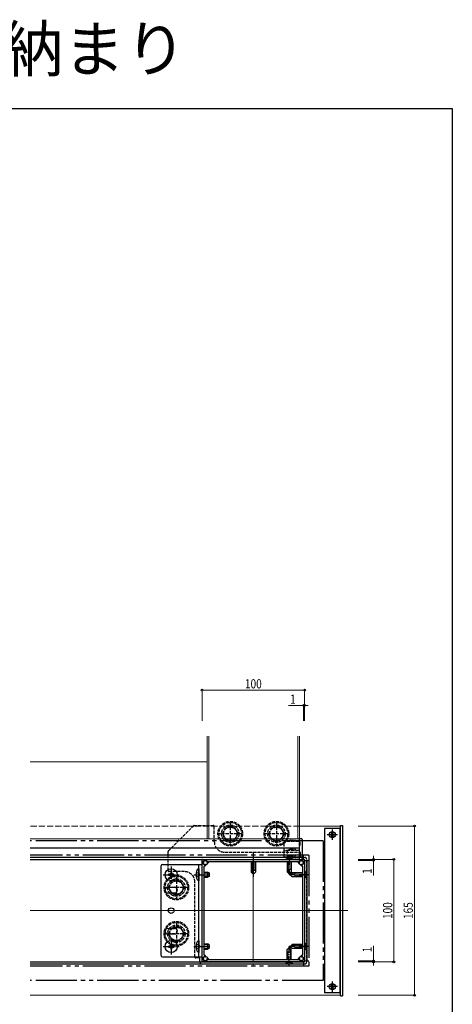
# Model space of a CAD drawing. Extents: x 0 to 1980, y 0 to 3206.
# Drawn here: x 1559 to 1980, y 2247 to 3206 of the extents above; entities that cross this region are included whole.
import ezdxf

# ---------------------------------------------------------------- set-up
doc = ezdxf.new("R2010")
doc.units = 0
for name, pattern in [('YCENTER_1', [13, 10, -1, 1, -1]), ('YDIVIDE_1', [15, 10, -1, 1, -1, 1, -1]), ('YHIDDEN_1', [4, 3, -1])]:
    doc.linetypes.add(name, pattern=pattern)
doc.layers.add('USER1', color=3, linetype='CONTINUOUS')
doc.layers.add('YKK_ZWAK', color=7, linetype='CONTINUOUS')
for name, color, linetype, lineweight in [('YKK_11', 7, 'CONTINUOUS', 30), ('YKK_12', 2, 'CONTINUOUS', 13), ('YKK_13', 4, 'CONTINUOUS', 30), ('YKK_D', 6, 'CONTINUOUS', 13)]:
    doc.layers.add(name, color=color, linetype=linetype, lineweight=lineweight)
doc.styles.get("Standard").update_dxf_attribs({"font": 'txt', "bigfont": 'BIGFONT'})
doc.styles.add('text-b', font='extslim2.shx', dxfattribs={"width": 0.8, "bigfont": 'extfont2.shx'})

msp = doc.modelspace()

# ---------------------------------------------------------------- linework, layer by layer
at = {"layer": 'YKK_11', "linetype": 'ByBlock', "lineweight": -2}
for p, q in [((1736.14, 2288.56), (1736.14, 2387.56)), ((1736.64, 2388.06), (1835.64, 2388.06)), ((1737.54, 2384.86), (1737.54, 2386.16)), ((1738.04, 2386.66), (1739.34, 2386.66)), ((1738.14, 2294.54), (1738.14, 2381.58)), ((1739.3, 2381.86), (1739.73, 2382.28)), ((1739.73, 2382.85), (1739.63, 2382.94)), ((1741.25, 2384.57), (1741.35, 2384.47)), ((1741.92, 2384.47), (1742.34, 2384.89)), ((1742.62, 2386.06), (1829.66, 2386.06)), ((1829.94, 2384.89), (1830.36, 2384.47)), ((1830.92, 2384.47), (1831.02, 2384.57)), ((1832.65, 2382.94), (1832.55, 2382.85)), ((1832.55, 2382.28), (1832.97, 2381.86)), ((1832.94, 2386.66), (1834.24, 2386.66)), ((1834.14, 2381.58), (1834.14, 2294.54)), ((1834.74, 2386.16), (1834.74, 2384.86)), ((1836.14, 2387.56), (1836.14, 2288.56)), ((1739.73, 2293.84), (1739.3, 2294.26)), ((1832.97, 2294.26), (1832.55, 2293.84)), ((1835.64, 2288.06), (1736.64, 2288.06)), ((1737.54, 2289.96), (1737.54, 2291.26)), ((1739.34, 2289.46), (1738.04, 2289.46)), ((1739.63, 2293.18), (1739.73, 2293.28)), ((1741.35, 2291.65), (1741.25, 2291.55)), ((1742.34, 2291.23), (1741.92, 2291.65)), ((1829.66, 2290.06), (1742.62, 2290.06)), ((1830.36, 2291.65), (1829.94, 2291.23)), ((1831.02, 2291.55), (1830.92, 2291.65)), ((1832.55, 2293.28), (1832.65, 2293.18)), ((1834.24, 2289.46), (1832.94, 2289.46)), ((1834.74, 2291.26), (1834.74, 2289.96))]:
    msp.add_line(p, q, dxfattribs=at)
for centre, radius, start, end in [((1736.64, 2387.56), 0.5, 90, 180), ((1737.9, 2383.86), 0.5, 135.52433, 294.47567), ((1738.04, 2386.16), 0.5, 90, 180), ((1739.34, 2384.86), 1.8, 180, 194.8724), ((1737.4, 2384.35), 0.2, 315.52433, 14.8724), ((1738.19, 2383.22), 0.2, 55.1276, 114.47567), ((1738.44, 2381.58), 0.3, 74.65052, 180), ((1739.34, 2384.86), 1.8, 235.1276, 270.20717), ((1739.34, 2384.86), 3.1, 254.65052, 265.0052), ((1739.09, 2382.07), 0.3, 265.0052, 315), ((1739.34, 2384.86), 1.8, 75.1276, 90), ((1739.34, 2382.66), 0.4, 45, 90.20717), ((1739.44, 2382.56), 0.4, 315, 45), ((1739.85, 2386.79), 0.2, 255.1276, 314.47567), ((1740.34, 2386.29), 0.5, 335.52433, 134.47567), ((1740.98, 2386), 0.2, 155.52433, 214.8724), ((1739.34, 2384.86), 1.8, 359.79283, 34.8724), ((1741.54, 2384.85), 0.4, 179.79283, 225), ((1741.63, 2384.75), 0.4, 225, 315), ((1742.62, 2385.76), 0.3, 90, 195.34948), ((1739.34, 2384.86), 3.1, 4.9948, 15.34948), ((1742.13, 2385.1), 0.3, 315, 4.9948), ((1829.66, 2385.76), 0.3, 344.65052, 90), ((1832.94, 2384.86), 3.1, 164.65052, 175.0052), ((1830.15, 2385.1), 0.3, 175.0052, 225), ((1830.64, 2384.75), 0.4, 225, 315), ((1830.74, 2384.85), 0.4, 315, 0.20717), ((1832.94, 2384.86), 1.8, 145.1276, 180.20717), ((1831.93, 2386.29), 0.5, 45.52433, 204.47567), ((1831.3, 2386), 0.2, 325.1276, 24.47567), ((1832.42, 2386.79), 0.2, 225.52433, 284.8724), ((1832.83, 2382.56), 0.4, 135, 225), ((1832.94, 2384.86), 1.8, 90, 104.8724), ((1832.93, 2382.66), 0.4, 89.79283, 135), ((1832.94, 2384.86), 1.8, 269.79283, 304.8724), ((1833.18, 2382.07), 0.3, 225, 274.9948), ((1832.94, 2384.86), 3.1, 274.9948, 285.34948), ((1833.84, 2381.58), 0.3, 360, 105.34948), ((1834.08, 2383.22), 0.2, 65.52433, 124.8724), ((1834.37, 2383.86), 0.5, 245.52433, 44.47567), ((1834.24, 2386.16), 0.5, 360, 90), ((1834.87, 2384.35), 0.2, 165.1276, 224.47567), ((1832.94, 2384.86), 1.8, 345.1276, 0), ((1835.64, 2387.56), 0.5, 0, 90), ((1738.44, 2294.54), 0.3, 180, 285.34948), ((1739.34, 2291.26), 3.1, 94.9948, 105.34948), ((1739.09, 2294.05), 0.3, 45, 94.9948), ((1739.44, 2293.56), 0.4, 315, 45), ((1832.83, 2293.56), 0.4, 135, 225), ((1833.18, 2294.05), 0.3, 85.0052, 135), ((1832.94, 2291.26), 3.1, 74.65052, 85.0052), ((1833.84, 2294.54), 0.3, 254.65052, 0), ((1736.64, 2288.56), 0.5, 180, 270), ((1737.9, 2292.26), 0.5, 65.52433, 224.47567), ((1739.34, 2291.26), 1.8, 165.1276, 180), ((1738.04, 2289.96), 0.5, 180, 270), ((1737.4, 2291.77), 0.2, 345.1276, 44.47567), ((1738.19, 2292.9), 0.2, 245.52433, 304.8724), ((1739.34, 2291.26), 1.8, 89.79283, 124.8724), ((1739.34, 2293.46), 0.4, 269.79283, 315), ((1739.34, 2291.26), 1.8, 270, 284.8724), ((1739.85, 2289.33), 0.2, 45.52433, 104.8724), ((1740.34, 2289.83), 0.5, 225.52433, 24.47567), ((1740.98, 2290.12), 0.2, 145.1276, 204.47567), ((1739.34, 2291.26), 1.8, 325.1276, 0.20717), ((1741.54, 2291.27), 0.4, 135, 180.20717), ((1741.63, 2291.37), 0.4, 45, 135), ((1742.62, 2290.36), 0.3, 164.65052, 270), ((1739.34, 2291.26), 3.1, 344.65052, 355.0052), ((1742.13, 2291.02), 0.3, 355.0052, 45), ((1829.66, 2290.36), 0.3, 270, 15.34948), ((1830.15, 2291.02), 0.3, 135, 184.9948), ((1832.94, 2291.26), 3.1, 184.9948, 195.34948), ((1830.64, 2291.37), 0.4, 45, 135), ((1830.74, 2291.27), 0.4, 359.79283, 45), ((1832.94, 2291.26), 1.8, 179.79283, 214.8724), ((1831.93, 2289.83), 0.5, 155.52433, 314.47567), ((1831.3, 2290.12), 0.2, 335.52433, 34.8724), ((1832.42, 2289.33), 0.2, 75.1276, 134.47567), ((1832.94, 2291.26), 1.8, 255.1276, 270), ((1832.93, 2293.46), 0.4, 225, 270.20717), ((1832.94, 2291.26), 1.8, 55.1276, 90.20717), ((1834.08, 2292.9), 0.2, 235.1276, 294.47567), ((1834.37, 2292.26), 0.5, 315.52433, 114.47567), ((1834.24, 2289.96), 0.5, 270, 0), ((1834.87, 2291.77), 0.2, 135.52433, 194.8724), ((1832.94, 2291.26), 1.8, 360, 14.8724), ((1835.64, 2288.56), 0.5, 270, 0)]:
    msp.add_arc(centre, radius, start, end, dxfattribs=at)
at = {"layer": 'YKK_12'}
for p, q in [((1741.14, 2408.06), (1741.14, 2508.06)), ((1742.84, 2408.06), (1742.84, 2508.06)), ((1829.44, 2408.06), (1829.44, 2508.06)), ((1831.14, 2408.06), (1831.14, 2508.06)), ((1741.14, 2483.06), (1568.64, 2483.06)), ((1871.14, 2420.56), (1831.14, 2420.56)), ((1871.14, 2420.56), (1871.14, 2255.56)), ((1568.64, 2399.06), (1741.14, 2399.06)), ((1741.14, 2388.06), (1568.64, 2388.06)), ((1871.14, 2255.56), (1568.64, 2255.56))]:
    msp.add_line(p, q, dxfattribs=at)
at = {"layer": 'YKK_12', "linetype": 'YHIDDEN_1', "ltscale": 2}
msp.add_line((1831.14, 2420.56), (1568.64, 2420.56), dxfattribs=at)
at = {"layer": 'YKK_12', "color": 2}
for p, q in [((1568.64, 2408.06), (1741.14, 2408.06)), ((1741.14, 2399.36), (1568.64, 2399.36))]:
    msp.add_line(p, q, dxfattribs=at)
at = {"layer": 'YKK_12', "ltscale": 2}
for p, q in [((1741.14, 2408.06), (1831.14, 2408.06)), ((1831.14, 2399.36), (1741.14, 2399.36)), ((1831.14, 2408.06), (1831.14, 2399.36)), ((1741.14, 2399.06), (1831.14, 2399.06)), ((1831.14, 2399.06), (1831.14, 2388.06)), ((1831.14, 2388.06), (1741.14, 2388.06)), ((1786.14, 2388.06), (1786.14, 2288.06)), ((1878.14, 2338.06), (1568.64, 2338.06))]:
    msp.add_line(p, q, dxfattribs=at)
at = {"layer": 'YKK_12', "linetype": 'YHIDDEN_1'}
msp.add_line((1786.14, 2283.56), (1786.14, 2392.56), dxfattribs=at)
at = {"layer": 'YKK_13', "linetype": 'YHIDDEN_1'}
for p, q in [((1703.43, 2396.35), (1727.84, 2420.77)), ((1728.55, 2421.06), (1747.14, 2421.06)), ((1748.14, 2405.06), (1748.14, 2420.06)), ((1756.13, 2413.06), (1759.88, 2419.56)), ((1756.13, 2413.06), (1759.88, 2419.56)), ((1759.88, 2419.56), (1767.39, 2419.56)), ((1759.88, 2419.56), (1767.39, 2419.56)), ((1763.64, 2423.56), (1763.64, 2402.56)), ((1763.64, 2423.56), (1763.64, 2402.56)), ((1767.39, 2419.56), (1771.14, 2413.06)), ((1767.39, 2419.56), (1771.14, 2413.06)), ((1801.13, 2413.06), (1804.88, 2419.56)), ((1801.13, 2413.06), (1804.88, 2419.56)), ((1804.88, 2419.56), (1812.39, 2419.56)), ((1804.88, 2419.56), (1812.39, 2419.56)), ((1808.64, 2423.56), (1808.64, 2402.56)), ((1808.64, 2423.56), (1808.64, 2402.56)), ((1812.39, 2419.56), (1816.14, 2413.06)), ((1812.39, 2419.56), (1816.14, 2413.06)), ((1774.14, 2413.06), (1753.14, 2413.06)), ((1774.14, 2413.06), (1753.14, 2413.06)), ((1759.88, 2406.56), (1756.13, 2413.06)), ((1759.88, 2406.56), (1756.13, 2413.06)), ((1771.14, 2413.06), (1767.39, 2406.56)), ((1771.14, 2413.06), (1767.39, 2406.56)), ((1819.14, 2413.06), (1798.14, 2413.06)), ((1819.14, 2413.06), (1798.14, 2413.06)), ((1804.88, 2406.56), (1801.13, 2413.06)), ((1804.88, 2406.56), (1801.13, 2413.06)), ((1816.14, 2413.06), (1812.39, 2406.56)), ((1816.14, 2413.06), (1812.39, 2406.56)), ((1767.39, 2406.56), (1759.88, 2406.56)), ((1767.39, 2406.56), (1759.88, 2406.56)), ((1812.39, 2406.56), (1804.88, 2406.56)), ((1812.39, 2406.56), (1804.88, 2406.56)), ((1819.14, 2405.71), (1816.14, 2405.21)), ((1816.14, 2396.71), (1816.14, 2405.21)), ((1819.14, 2405.71), (1831.14, 2405.71)), ((1822.14, 2406.71), (1820.14, 2405.71)), ((1822.14, 2406.71), (1827.14, 2406.71)), ((1827.14, 2405.71), (1827.14, 2406.71)), ((1831.14, 2407.41), (1831.14, 2408.41)), ((1831.14, 2405.2), (1831.14, 2407.41)), ((1831.14, 2405.2), (1831.64, 2404.91)), ((1831.14, 2401.62), (1831.14, 2405.2)), ((1831.64, 2401.91), (1831.14, 2401.62)), ((1831.14, 2388.71), (1831.14, 2401.62)), ((1831.64, 2401.91), (1831.64, 2404.91)), ((1703.14, 2377.06), (1703.14, 2395.65)), ((1758.14, 2395.06), (1831.14, 2395.06)), ((1816.14, 2396.41), (1819.14, 2396.91)), ((1816.14, 2396.41), (1816.14, 2396.71)), ((1816.14, 2396.11), (1816.14, 2396.41)), ((1816.14, 2390.91), (1816.14, 2396.11)), ((1816.14, 2390.91), (1819.14, 2390.41)), ((1819.14, 2396.91), (1819.14, 2396.91)), ((1819.14, 2396.91), (1831.14, 2396.91)), ((1819.14, 2396.61), (1819.14, 2390.41)), ((1819.14, 2390.41), (1831.14, 2390.41)), ((1819.14, 2389.96), (1819.14, 2390.41)), ((1821.14, 2388.56), (1819.14, 2389.96)), ((1822.14, 2397.91), (1820.14, 2396.91)), ((1820.14, 2392.41), (1820.14, 2391.41)), ((1820.14, 2392.41), (1822.14, 2392.41)), ((1822.14, 2391.41), (1820.14, 2391.41)), ((1820.14, 2390.41), (1822.14, 2389.41)), ((1822.14, 2397.91), (1827.14, 2397.91)), ((1822.14, 2392.41), (1822.14, 2391.41)), ((1822.14, 2392.41), (1827.14, 2392.41)), ((1822.14, 2391.41), (1827.14, 2391.41)), ((1827.14, 2396.91), (1827.14, 2397.91)), ((1827.14, 2391.41), (1827.14, 2392.41)), ((1827.14, 2389.41), (1827.14, 2390.41)), ((1827.14, 2390.01), (1831.14, 2390.01)), ((1832.14, 2391.06), (1832.14, 2394.06)), ((1833.14, 2390.06), (1836.14, 2390.06)), ((1821.64, 2388.21), (1821.14, 2388.56)), ((1823.14, 2388.21), (1821.64, 2388.21)), ((1822.14, 2389.41), (1827.14, 2389.41)), ((1823.14, 2389.41), (1823.14, 2388.21)), ((1838.14, 2288.06), (1838.14, 2388.06)), ((1719.14, 2376.06), (1704.14, 2376.06)), ((1711.14, 2371.06), (1711.14, 2350.06)), ((1703.63, 2360.56), (1707.38, 2367.06)), ((1707.38, 2367.06), (1714.89, 2367.06)), ((1714.89, 2367.06), (1718.64, 2360.56)), ((1729.14, 2293.06), (1729.14, 2366.06)), ((1721.64, 2360.56), (1700.64, 2360.56)), ((1707.38, 2354.06), (1703.63, 2360.56)), ((1714.89, 2354.06), (1707.38, 2354.06)), ((1718.64, 2360.56), (1714.89, 2354.06)), ((1711.14, 2326.06), (1711.14, 2305.06)), ((1721.64, 2315.56), (1700.64, 2315.56)), ((1703.63, 2315.56), (1707.38, 2322.06)), ((1707.38, 2309.06), (1703.63, 2315.56)), ((1707.38, 2322.06), (1714.89, 2322.06)), ((1714.89, 2322.06), (1718.64, 2315.56)), ((1718.64, 2315.56), (1714.89, 2309.06)), ((1714.89, 2309.06), (1707.38, 2309.06)), ((1733.14, 2292.06), (1730.14, 2292.06)), ((1734.14, 2288.06), (1734.14, 2291.06)), ((1736.14, 2286.06), (1836.14, 2286.06))]:
    msp.add_line(p, q, dxfattribs=at)
at = {"layer": 'YKK_13'}
for p, q in [((1871.14, 2421.06), (1873.14, 2421.06)), ((1871.14, 2255.06), (1871.14, 2421.06)), ((1873.14, 2421.06), (1873.14, 2255.06)), ((1855.64, 2418.06), (1855.64, 2258.06)), ((1870.64, 2258.06), (1870.64, 2418.06)), ((1831.14, 2408.41), (1832.7, 2408.32)), ((1833.64, 2407.32), (1833.64, 2388.8)), ((1568.64, 2390.06), (1835.14, 2390.06)), ((1786.14, 2394.96), (1786.14, 2371.06)), ((1835.14, 2388.06), (1835.14, 2392.06)), ((1568.64, 2388.06), (1835.14, 2388.06)), ((1696.14, 2381.56), (1696.14, 2294.56)), ((1697.64, 2383.06), (1736.14, 2383.06)), ((1733.14, 2293.06), (1733.14, 2383.06)), ((1736.14, 2293.06), (1736.14, 2383.06)), ((1784.14, 2386.06), (1784.14, 2375.41)), ((1784.74, 2386.06), (1784.74, 2376.22)), ((1787.54, 2386.06), (1787.54, 2377.46)), ((1788.14, 2386.06), (1788.14, 2375.41)), ((1819.14, 2386.06), (1819.14, 2375.91)), ((1819.74, 2386.06), (1819.74, 2376.72)), ((1822.54, 2386.06), (1822.54, 2378.46)), ((1823.14, 2386.06), (1823.14, 2375.91)), ((1831.14, 2387.71), (1831.14, 2388.71)), ((1832.7, 2387.81), (1831.14, 2387.71)), ((1836.14, 2387.06), (1840.14, 2387.06)), ((1838.14, 2387.06), (1838.14, 2289.06)), ((1704.64, 2373.56), (1703.64, 2373.56)), ((1703.64, 2373.56), (1703.64, 2372.56)), ((1703.64, 2372.56), (1704.64, 2372.56)), ((1706.64, 2375.56), (1705.64, 2375.56)), ((1705.64, 2375.56), (1705.64, 2374.56)), ((1705.64, 2371.56), (1705.64, 2370.56)), ((1705.64, 2370.56), (1706.64, 2370.56)), ((1706.64, 2374.56), (1706.64, 2375.56)), ((1706.64, 2370.56), (1706.64, 2371.56)), ((1708.64, 2373.56), (1707.64, 2373.56)), ((1707.64, 2372.56), (1708.64, 2372.56)), ((1708.64, 2372.56), (1708.64, 2373.56)), ((1728.14, 2373.06), (1743.14, 2373.06)), ((1732.63, 2378.96), (1733.14, 2378.96)), ((1732.63, 2378.96), (1732.63, 2367.16)), ((1733.14, 2378.96), (1733.14, 2367.16)), ((1738.14, 2375.56), (1741.44, 2375.56)), ((1738.14, 2374.91), (1742.83, 2374.91)), ((1738.14, 2371.21), (1742.83, 2371.21)), ((1738.14, 2370.56), (1741.44, 2370.56)), ((1741.44, 2375.56), (1741.44, 2370.56)), ((1743.14, 2374.76), (1741.44, 2375.56)), ((1743.14, 2371.36), (1741.44, 2370.56)), ((1743.14, 2374.76), (1743.14, 2371.36)), ((1784.14, 2377.46), (1788.14, 2377.46)), ((1784.14, 2376.82), (1786.14, 2374.82)), ((1784.14, 2375.41), (1785.99, 2373.56)), ((1785.99, 2373.56), (1786.29, 2373.56)), ((1788.14, 2375.41), (1786.29, 2373.56)), ((1819.14, 2378.46), (1823.14, 2378.46)), ((1819.14, 2377.32), (1821.14, 2375.32)), ((1819.14, 2375.91), (1820.99, 2374.06)), ((1820.99, 2374.06), (1821.29, 2374.06)), ((1823.14, 2375.91), (1821.29, 2374.06)), ((1823.99, 2375.06), (1822.14, 2373.21)), ((1822.14, 2373.21), (1822.14, 2372.91)), ((1823.99, 2371.06), (1822.14, 2372.91)), ((1825.4, 2375.06), (1823.4, 2373.06)), ((1834.14, 2375.06), (1823.99, 2375.06)), ((1834.14, 2371.06), (1823.99, 2371.06)), ((1834.14, 2374.46), (1824.8, 2374.46)), ((1826.54, 2375.06), (1826.54, 2371.06)), ((1834.14, 2371.66), (1826.54, 2371.66)), ((1732.63, 2367.16), (1733.14, 2367.16)), ((1870.64, 2368.06), (1871.14, 2368.06)), ((1702.89, 2360.81), (1709.39, 2360.81)), ((1702.89, 2355.31), (1709.39, 2355.31)), ((1702.89, 2320.81), (1709.39, 2320.81)), ((1702.89, 2315.31), (1709.39, 2315.31)), ((1704.64, 2303.56), (1703.64, 2303.56)), ((1703.64, 2303.56), (1703.64, 2302.56)), ((1706.64, 2305.56), (1705.64, 2305.56)), ((1705.64, 2305.56), (1705.64, 2304.56)), ((1706.64, 2304.56), (1706.64, 2305.56)), ((1708.64, 2303.56), (1707.64, 2303.56)), ((1708.64, 2302.56), (1708.64, 2303.56)), ((1732.63, 2308.96), (1733.14, 2308.96)), ((1732.63, 2308.96), (1732.63, 2297.16)), ((1733.14, 2308.96), (1733.14, 2297.16)), ((1738.14, 2305.56), (1741.44, 2305.56)), ((1738.14, 2304.91), (1742.83, 2304.91)), ((1741.44, 2305.56), (1741.44, 2300.56)), ((1743.14, 2304.76), (1741.44, 2305.56)), ((1743.14, 2304.76), (1743.14, 2301.36)), ((1823.99, 2305.06), (1822.14, 2303.21)), ((1825.4, 2305.06), (1823.4, 2303.06)), ((1834.14, 2305.06), (1823.99, 2305.06)), ((1834.14, 2304.46), (1824.8, 2304.46)), ((1826.54, 2305.06), (1826.54, 2301.06)), ((1870.64, 2308.06), (1871.14, 2308.06)), ((1703.64, 2302.56), (1704.64, 2302.56)), ((1705.64, 2301.56), (1705.64, 2300.56)), ((1705.64, 2300.56), (1706.64, 2300.56)), ((1706.64, 2300.56), (1706.64, 2301.56)), ((1707.64, 2302.56), (1708.64, 2302.56)), ((1728.14, 2303.06), (1743.14, 2303.06)), ((1732.63, 2297.16), (1733.14, 2297.16)), ((1738.14, 2301.21), (1742.83, 2301.21)), ((1738.14, 2300.56), (1741.44, 2300.56)), ((1743.14, 2301.36), (1741.44, 2300.56)), ((1819.14, 2300.21), (1820.99, 2302.06)), ((1819.14, 2290.06), (1819.14, 2300.21)), ((1823.14, 2297.66), (1819.14, 2297.66)), ((1819.74, 2290.06), (1819.74, 2297.66)), ((1821.29, 2302.06), (1820.99, 2302.06)), ((1823.14, 2298.8), (1821.14, 2300.8)), ((1823.14, 2300.21), (1821.29, 2302.06)), ((1822.14, 2303.21), (1822.14, 2302.91)), ((1823.99, 2301.06), (1822.14, 2302.91)), ((1822.54, 2290.06), (1822.54, 2299.4)), ((1823.14, 2290.06), (1823.14, 2300.21)), ((1834.14, 2301.06), (1823.99, 2301.06)), ((1834.14, 2301.66), (1826.54, 2301.66)), ((1568.64, 2288.06), (1835.14, 2288.06)), ((1568.64, 2286.06), (1835.14, 2286.06)), ((1697.64, 2293.06), (1736.14, 2293.06)), ((1835.14, 2288.06), (1835.14, 2284.06)), ((1836.14, 2289.06), (1840.14, 2289.06)), ((1871.14, 2255.06), (1873.14, 2255.06))]:
    msp.add_line(p, q, dxfattribs=at)
at = {"layer": 'YKK_13', "ltscale": 2}
for p, q in [((1870.64, 2418.06), (1855.64, 2418.06)), ((1730.53, 2375.56), (1733.3, 2374.21)), ((1730.53, 2370.56), (1733.3, 2371.92)), ((1733.3, 2374.21), (1733.91, 2373.06)), ((1733.3, 2371.92), (1733.91, 2373.06)), ((1730.53, 2305.56), (1733.3, 2304.21)), ((1733.3, 2304.21), (1733.91, 2303.06)), ((1730.53, 2300.56), (1733.3, 2301.92)), ((1733.3, 2301.92), (1733.91, 2303.06)), ((1870.64, 2258.06), (1855.64, 2258.06))]:
    msp.add_line(p, q, dxfattribs=at)
at = {"layer": 'YKK_13', "linetype": 'YCENTER_1'}
for p, q in [((1868.14, 2412.06), (1858.14, 2412.06)), ((1863.14, 2407.06), (1863.14, 2417.06)), ((1821.14, 2392.06), (1821.14, 2373.06)), ((1706.14, 2380.96), (1706.14, 2365.16)), ((1698.24, 2373.06), (1714.04, 2373.06)), ((1840.14, 2373.06), (1821.14, 2373.06)), ((1706.14, 2310.96), (1706.14, 2295.16)), ((1706.14, 2307.81), (1706.14, 2298.31)), ((1698.24, 2303.06), (1714.04, 2303.06)), ((1840.14, 2303.06), (1821.14, 2303.06)), ((1821.14, 2284.06), (1821.14, 2303.06)), ((1863.14, 2259.06), (1863.14, 2269.06)), ((1868.14, 2264.06), (1858.14, 2264.06))]:
    msp.add_line(p, q, dxfattribs=at)
at = {"layer": 'YKK_13', "linetype": 'Continuous'}
for p, q in [((1861.34, 2411.7), (1861.34, 2412.42)), ((1861.34, 2412.42), (1862.06, 2412.42)), ((1862.06, 2411.7), (1861.34, 2411.7)), ((1862.78, 2413.14), (1862.78, 2413.86)), ((1862.78, 2413.86), (1863.5, 2413.86)), ((1862.78, 2410.26), (1862.78, 2410.98)), ((1863.5, 2410.26), (1862.78, 2410.26)), ((1863.5, 2413.86), (1863.5, 2413.14)), ((1863.5, 2410.98), (1863.5, 2410.26)), ((1864.22, 2412.42), (1864.94, 2412.42)), ((1864.94, 2411.7), (1864.22, 2411.7)), ((1864.94, 2412.42), (1864.94, 2411.7)), ((1862.78, 2265.14), (1862.78, 2265.86)), ((1862.78, 2265.86), (1863.5, 2265.86)), ((1863.5, 2265.86), (1863.5, 2265.14)), ((1861.34, 2263.7), (1861.34, 2264.42)), ((1861.34, 2264.42), (1862.06, 2264.42)), ((1862.06, 2263.7), (1861.34, 2263.7)), ((1862.78, 2262.26), (1862.78, 2262.98)), ((1863.5, 2262.26), (1862.78, 2262.26)), ((1863.5, 2262.98), (1863.5, 2262.26)), ((1864.22, 2264.42), (1864.94, 2264.42)), ((1864.94, 2263.7), (1864.22, 2263.7)), ((1864.94, 2264.42), (1864.94, 2263.7))]:
    msp.add_line(p, q, dxfattribs=at)
at = {"layer": 'YKK_13', "linetype": 'YDIVIDE_1', "ltscale": 4}
for p, q in [((1854.14, 2406.06), (1568.64, 2406.06)), ((1854.14, 2406.06), (1854.14, 2270.06)), ((1840.14, 2392.06), (1568.64, 2392.06)), ((1840.14, 2392.06), (1840.14, 2284.06)), ((1840.14, 2284.06), (1568.64, 2284.06)), ((1854.14, 2270.06), (1568.64, 2270.06))]:
    msp.add_line(p, q, dxfattribs=at)
at = {"layer": 'YKK_13', "linetype": 'YHIDDEN_1', "ltscale": 0.4}
for p, q in [((1824.64, 2390.06), (1817.64, 2390.06)), ((1817.64, 2390.06), (1817.64, 2389.76)), ((1824.64, 2389.76), (1817.64, 2389.76)), ((1817.64, 2389.76), (1819.14, 2388.26)), ((1818.89, 2390.06), (1819.74, 2388.34)), ((1823.39, 2390.06), (1822.53, 2388.34)), ((1824.64, 2389.76), (1823.14, 2388.26)), ((1824.64, 2390.06), (1824.64, 2389.76)), ((1823.14, 2388.26), (1819.14, 2388.26)), ((1819.74, 2388.34), (1821.14, 2387.6)), ((1822.53, 2388.34), (1821.14, 2387.6)), ((1836.42, 2374.45), (1835.68, 2373.06)), ((1836.42, 2371.67), (1835.68, 2373.06)), ((1837.84, 2376.56), (1836.34, 2375.06)), ((1836.34, 2371.06), (1836.34, 2375.06)), ((1837.84, 2369.56), (1836.34, 2371.06)), ((1838.14, 2375.31), (1836.42, 2374.45)), ((1838.14, 2370.81), (1836.42, 2371.67)), ((1837.84, 2369.56), (1837.84, 2376.56)), ((1838.14, 2376.56), (1837.84, 2376.56)), ((1838.14, 2369.56), (1838.14, 2376.56)), ((1838.14, 2369.56), (1837.84, 2369.56)), ((1836.42, 2304.45), (1835.68, 2303.06)), ((1837.84, 2306.56), (1836.34, 2305.06)), ((1836.34, 2301.06), (1836.34, 2305.06)), ((1838.14, 2305.31), (1836.42, 2304.45)), ((1837.84, 2299.56), (1837.84, 2306.56)), ((1838.14, 2306.56), (1837.84, 2306.56)), ((1838.14, 2299.56), (1838.14, 2306.56)), ((1836.42, 2301.67), (1835.68, 2303.06)), ((1837.84, 2299.56), (1836.34, 2301.06)), ((1838.14, 2300.81), (1836.42, 2301.67)), ((1838.14, 2299.56), (1837.84, 2299.56)), ((1817.64, 2286.36), (1819.14, 2287.86)), ((1817.64, 2286.36), (1824.64, 2286.36)), ((1817.64, 2286.06), (1817.64, 2286.36)), ((1817.64, 2286.06), (1824.64, 2286.06)), ((1818.89, 2286.06), (1819.74, 2287.78)), ((1819.14, 2287.86), (1823.14, 2287.86)), ((1819.74, 2287.78), (1821.14, 2288.52)), ((1822.53, 2287.78), (1821.14, 2288.52)), ((1823.39, 2286.06), (1822.53, 2287.78)), ((1824.64, 2286.36), (1823.14, 2287.86)), ((1824.64, 2286.06), (1824.64, 2286.36))]:
    msp.add_line(p, q, dxfattribs=at)
at = {"layer": 'YKK_13', "linetype": 'YHIDDEN_1'}
for centre, radius in [((1763.64, 2413.06), 12), ((1763.64, 2413.06), 11), ((1763.64, 2413.06), 8.5), ((1763.64, 2413.06), 8.5), ((1763.64, 2413.06), 6.5), ((1763.64, 2413.06), 6.5), ((1808.64, 2413.06), 12), ((1808.64, 2413.06), 11), ((1808.64, 2413.06), 8.5), ((1808.64, 2413.06), 8.5), ((1808.64, 2413.06), 6.5), ((1808.64, 2413.06), 6.5), ((1739.34, 2384.86), 2.25), ((1832.94, 2384.86), 2.25), ((1711.14, 2360.56), 12), ((1711.14, 2360.56), 11), ((1711.14, 2360.56), 8.5), ((1711.14, 2360.56), 6.5), ((1711.14, 2315.56), 12), ((1711.14, 2315.56), 11), ((1711.14, 2315.56), 8.5), ((1711.14, 2315.56), 6.5), ((1739.34, 2291.26), 2.25), ((1832.94, 2291.26), 2.25)]:
    msp.add_circle(centre, radius, dxfattribs=at)
at = {"layer": 'YKK_13', "linetype": 'Continuous'}
for centre in [(1863.14, 2412.06), (1863.14, 2264.06)]:
    msp.add_circle(centre, 3, dxfattribs=at)
at = {"layer": 'YKK_13'}
for centre, radius in [((1706.14, 2373.06), 5.9), ((1706.14, 2338.06), 2.75), ((1706.14, 2303.06), 5.9)]:
    msp.add_circle(centre, radius, dxfattribs=at)
at = {"layer": 'YKK_13', "linetype": 'YHIDDEN_1'}
for centre, radius, start, end in [((1728.55, 2420.06), 1, 90, 135), ((1747.14, 2420.06), 1, 0, 90), ((1763.64, 2413.06), 7.05, 127.21814, 172.78186), ((1763.64, 2413.06), 7.05, 127.21814, 172.78186), ((1763.64, 2413.06), 7.05, 67.21814, 112.78186), ((1763.64, 2413.06), 7.05, 67.21814, 112.78186), ((1763.64, 2413.06), 7.05, 7.21814, 52.78186), ((1763.64, 2413.06), 7.05, 7.21814, 52.78186), ((1808.64, 2413.06), 7.05, 127.21814, 172.78186), ((1808.64, 2413.06), 7.05, 127.21814, 172.78186), ((1808.64, 2413.06), 7.05, 67.21814, 112.78186), ((1808.64, 2413.06), 7.05, 67.21814, 112.78186), ((1808.64, 2413.06), 7.05, 7.21814, 52.78186), ((1808.64, 2413.06), 7.05, 7.21814, 52.78186), ((1763.64, 2413.06), 7.05, 187.21814, 232.78186), ((1763.64, 2413.06), 7.05, 187.21814, 232.78186), ((1763.64, 2413.06), 7.05, 307.21814, 352.78186), ((1763.64, 2413.06), 7.05, 307.21814, 352.78186), ((1808.64, 2413.06), 7.05, 187.21814, 232.78186), ((1808.64, 2413.06), 7.05, 187.21814, 232.78186), ((1808.64, 2413.06), 7.05, 307.21814, 352.78186), ((1808.64, 2413.06), 7.05, 307.21814, 352.78186), ((1758.14, 2405.06), 10, 180, 270), ((1763.64, 2413.06), 7.05, 247.21814, 292.78186), ((1763.64, 2413.06), 7.05, 247.21814, 292.78186), ((1808.64, 2413.06), 7.05, 247.21814, 292.78186), ((1808.64, 2413.06), 7.05, 247.21814, 292.78186), ((1704.14, 2395.65), 1, 135, 180), ((1831.14, 2394.06), 1, 0, 90), ((1833.14, 2391.06), 1, 180, 270), ((1836.14, 2388.06), 2, 0, 90), ((1704.14, 2377.06), 1, 180, 270), ((1719.14, 2366.06), 10, 0, 90), ((1711.14, 2360.56), 7.05, 127.21814, 172.78186), ((1711.14, 2360.56), 7.05, 67.21814, 112.78186), ((1711.14, 2360.56), 7.05, 7.21814, 52.78186), ((1711.14, 2360.56), 7.05, 187.21814, 232.78186), ((1711.14, 2360.56), 7.05, 247.21814, 292.78186), ((1711.14, 2360.56), 7.05, 307.21814, 352.78186), ((1711.14, 2315.56), 7.05, 67.21814, 112.78186), ((1711.14, 2315.56), 7.05, 127.21814, 172.78186), ((1711.14, 2315.56), 7.05, 187.21814, 232.78186), ((1711.14, 2315.56), 7.05, 7.21814, 52.78186), ((1711.14, 2315.56), 7.05, 307.21814, 352.78186), ((1711.14, 2315.56), 7.05, 247.21814, 292.78186), ((1730.14, 2293.06), 1, 180, 270), ((1733.14, 2291.06), 1, 0, 90), ((1736.14, 2288.06), 2, 180, 270), ((1836.14, 2288.06), 2, 270, 0)]:
    msp.add_arc(centre, radius, start, end, dxfattribs=at)
at = {"layer": 'YKK_13', "linetype": 'Continuous'}
for centre, start, end in [((1862.06, 2413.14), 270, 0), ((1862.06, 2410.98), 0, 90), ((1864.22, 2413.14), 180, 270), ((1864.22, 2410.98), 90, 180), ((1862.06, 2265.14), 270, 0), ((1864.22, 2265.14), 180, 270), ((1862.06, 2262.98), 0, 90), ((1864.22, 2262.98), 90, 180)]:
    msp.add_arc(centre, 0.72, start, end, dxfattribs=at)
at = {"layer": 'YKK_13'}
for centre, radius, start, end in [((1832.64, 2407.32), 1, 0, 86.5), ((1697.64, 2381.56), 1.5, 90, 180), ((1832.64, 2388.8), 1, 273.5, 0), ((1704.64, 2374.56), 1, 270, 360), ((1704.64, 2371.56), 1, 360, 90), ((1707.64, 2374.56), 1, 180, 270), ((1707.64, 2371.56), 1, 90, 180), ((1738.37, 2373.06), 8.23, 134.21889, 225.7811), ((1702.89, 2358.06), 2.75, 90, 270), ((1709.39, 2358.06), 2.75, 270, 90), ((1702.89, 2318.06), 2.75, 90, 270), ((1709.39, 2318.06), 2.75, 270, 90), ((1704.64, 2304.56), 1, 270, 360), ((1707.64, 2304.56), 1, 180, 270), ((1738.37, 2303.06), 8.23, 134.21889, 225.7811), ((1697.64, 2294.56), 1.5, 180, 270), ((1704.64, 2301.56), 1, 360, 90), ((1707.64, 2301.56), 1, 90, 180)]:
    msp.add_arc(centre, radius, start, end, dxfattribs=at)
at = {"layer": 'YKK_13', "linetype": 'YHIDDEN_1'}
for centre, major_axis, ratio, start_param, end_param in [((1819.11, 2397.21), (0.025, -0.3), 0.008667, 0, 1.570079), ((1819.16, 2396.61), (0.025, -0.3), 0.081651, 3.14835, 4.692116), ((1817.34, 2396.61), (1.8, 0), 0.166667, 0, 0.013515)]:
    msp.add_ellipse(centre, major_axis=major_axis, ratio=ratio, start_param=start_param, end_param=end_param, dxfattribs=at)
at = {"layer": 'YKK_D'}
for p, q in [((1736.14, 2523.06), (1736.14, 2554.06)), ((1736.14, 2553.06), (1836.14, 2553.06)), ((1836.14, 2523.06), (1836.14, 2554.06)), ((1835.14, 2538.06), (1820.34, 2538.06)), ((1835.14, 2523.06), (1835.14, 2539.06)), ((1836.14, 2538.06), (1835.14, 2538.06)), ((1836.14, 2523.06), (1836.14, 2539.06)), ((1836.14, 2538.06), (1839.54, 2538.06)), ((1888.14, 2420.56), (1944.14, 2420.56)), ((1943.14, 2420.56), (1943.14, 2255.56)), ((1903.14, 2388.06), (1903.14, 2391.46)), ((1888.14, 2388.06), (1924.14, 2388.06)), ((1888.14, 2388.06), (1904.14, 2388.06)), ((1888.14, 2387.06), (1904.14, 2387.06)), ((1903.14, 2388.06), (1903.14, 2387.06)), ((1903.14, 2387.06), (1903.14, 2372.26)), ((1923.14, 2388.06), (1923.14, 2288.06)), ((1903.14, 2289.06), (1903.14, 2303.86)), ((1888.14, 2289.06), (1904.14, 2289.06)), ((1888.14, 2288.06), (1924.14, 2288.06)), ((1888.14, 2288.06), (1904.14, 2288.06)), ((1903.14, 2288.06), (1903.14, 2289.06)), ((1903.14, 2288.06), (1903.14, 2284.66)), ((1888.14, 2255.56), (1944.14, 2255.56))]:
    msp.add_line(p, q, dxfattribs=at)
at = {"layer": 'YKK_D', "linetype": 'ByBlock', "lineweight": -2}
for centre in [(1736.14, 2553.06), (1836.14, 2553.06), (1835.14, 2538.06), (1836.14, 2538.06), (1943.14, 2420.56), (1903.14, 2388.06), (1903.14, 2387.06), (1923.14, 2388.06), (1903.14, 2289.06), (1903.14, 2288.06), (1923.14, 2288.06), (1943.14, 2255.56)]:
    msp.add_circle(centre, 0.85, dxfattribs=at)
at = {"layer": 'YKK_ZWAK'}
for p, q in [((0, 3120), (1980, 3120)), ((1980, 3120), (1980, 0))]:
    msp.add_line(p, q, dxfattribs=at)

# ---------------------------------------------------------------- texts
at = {"layer": 'USER1'}
msp.add_text('リレーリア ルーフフレーム ウォール タイル仕上げタイプ納まり', height=44, dxfattribs=at).set_placement((0, 3156))
at = {"layer": 'YKK_D', "style": 'text-b', "width": 0.8}
for s, p in [('100', (1777.98, 2554.66)), ('1', (1821.94, 2539.66))]:
    msp.add_text(s, height=9, dxfattribs=at).set_placement(p)
for s, p in [('1', (1901.54, 2373.86)), ('100', (1921.54, 2329.9)), ('165', (1941.54, 2329.9)), ('1', (1901.54, 2297.46))]:
    msp.add_text(s, height=9, rotation=90, dxfattribs=at).set_placement(p)

doc.saveas('drawing.dxf')
